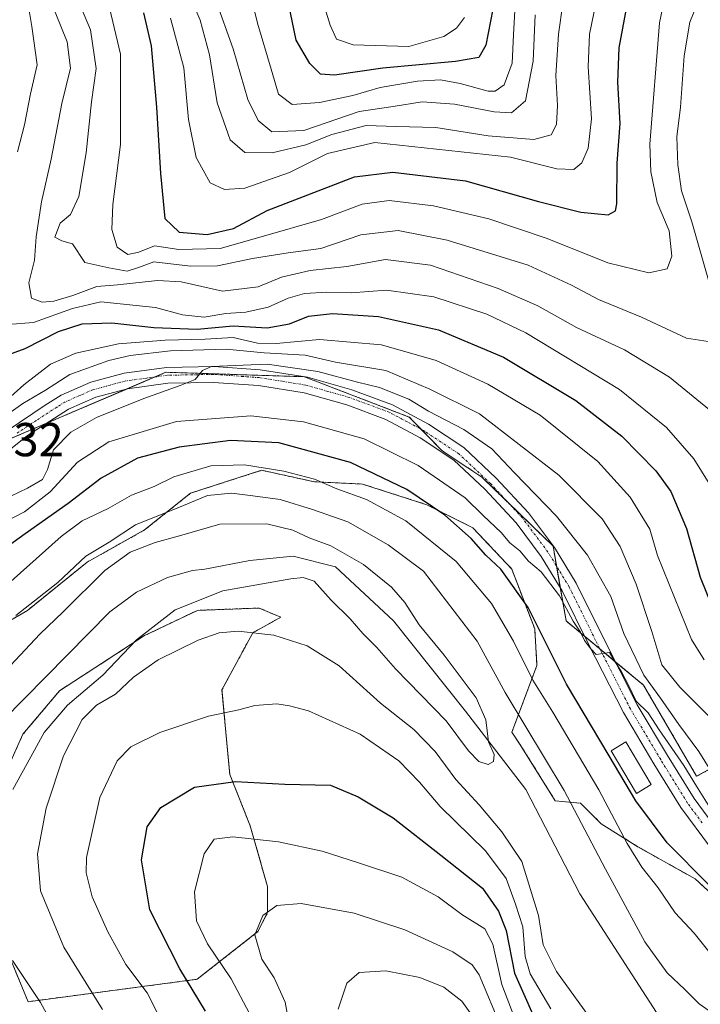
# Model space of a CAD drawing. Units: metres. Extents: x 596561 to 599983, y 4775384 to 4777747.
# Drawn here: x 596636 to 596779, y 4776154 to 4776361 of the extents above; entities that cross this region are included whole.
import ezdxf
from ezdxf.enums import TextEntityAlignment as Align

# ---------------------------------------------------------------- set-up
doc = ezdxf.new("R2010")
doc.units = ezdxf.units.M
doc.header["$MEASUREMENT"] = 0
doc.linetypes.add('TRAZO_Y_PUNTO', pattern=[1, 0.5, -0.25, 0, -0.25])
doc.linetypes.add('TRAZOS', pattern=[0.75, 0.5, -0.25])
for name, color, linetype, lineweight in [('Arbolado forestal', 92, 'TRAZOS', 0), ('Arbolado forestal CxS', 92, 'Continuous', 0), ('Corriente natural lineal', 142, 'Continuous', 13), ('Curva de nivel maestra', 36, 'Continuous', 30), ('Curva de nivel normal', 36, 'Continuous', 0), ('Edificación', 1, 'Continuous', 13), ('Edificación Cxs', 1, 'Continuous', 13), ('Pastizal CxS', 92, 'Continuous', 0), ('Pista no pavimentada', 254, 'Continuous', 13), ('Pista no pavimentada Cxs', 254, 'Continuous', 0), ('Pista pavimentada eje', 135, 'TRAZO_Y_PUNTO', 0), ('Rótulo de punto de cota en terreno', 19, 'Continuous', 0)]:
    doc.layers.add(name, color=color, linetype=linetype, lineweight=lineweight)
doc.styles.add('Arial', font='txt', dxfattribs={"height": 0.2})

# ---------------------------------------------------------------- blocks, each defined once
blk = doc.blocks.new('*U154')
at = {"layer": 'Pastizal CxS', "color": 92, "linetype": 'Continuous', "lineweight": 0}
for points in [[(596790.43, 4776168.36, 375.48), (596777.89, 4776179.94, 373.81), (596765.82, 4776186.7, 370.98), (596758.08, 4776191.54, 367.64), (596753.73, 4776195.89, 365.94), (596748.41, 4776196.37, 362.47), (596741.16, 4776207.98, 363.14), (596739.26, 4776210.82, 362.73), (596744.54, 4776224.91, 371.66), (596744.06, 4776232.64, 373.97), (596739.22, 4776245.22, 376.05), (596731, 4776253.92, 376.49), (596721.33, 4776258.76, 374.95), (596707.79, 4776263.11, 371.49), (596697.63, 4776263.59, 369.28), (596692.52, 4776264.71, 369.14), (596686.51, 4776266.01, 369.52), (596671.52, 4776261.18, 365.99), (596661.85, 4776253.44, 361.81), (596649.76, 4776246.67, 362.99), (596637.18, 4776236.51, 364.3), (596624.61, 4776229.26, 365.1)], [(596629.45, 4776195.41, 358.91), (596636.22, 4776210.4, 358.08), (596643.95, 4776219.59, 357.56), (596661.85, 4776231.19, 360.06), (596672.97, 4776236.51, 361.39), (596686.03, 4776237, 362.7), (596690.54, 4776235.06, 363.19), (596684.66, 4776231.78, 364.54), (596678.16, 4776219.77, 368.72), (596679.82, 4776201.95, 374.45), (596684.12, 4776191.1, 378.84), (596687.76, 4776178.34, 383.79), (596687.79, 4776172.87, 384.98), (596685.73, 4776168.83, 384.82), (596672.9, 4776158.79, 375.99), (596637.3, 4776154.08, 359.01), (596631.77, 4776167.49, 360.66)], [(596629.98, 4776271.14, 388.43), (596666.36, 4776286.66, 385.46), (596695.54, 4776285.71, 384.21), (596717.63, 4776277.22, 382.89), (596724.52, 4776270.15, 381.9), (596724.52, 4776270.15, 381.9), (596732.93, 4776264.56, 381.64), (596747.93, 4776250.05, 381.01), (596750.7, 4776234.27, 379.23), (596767.02, 4776220.75, 383.05), (596778.18, 4776201.55, 381.1), (596822.93, 4776225.88, 407.81)]]:
    blk.add_polyline3d(points, dxfattribs=at)
blk = doc.blocks.new('*U183')
at = {"layer": 'Curva de nivel normal', "color": 36, "linetype": 'Continuous', "lineweight": 0}
for points in [[(596644.1, 4776146.16, 360), (596639.93, 4776153.89, 360), (596634.01, 4776162.76, 360)], [(596634.08, 4776198.81, 360), (596637.9, 4776205.63, 360), (596640.67, 4776210.81, 360), (596645.62, 4776216.54, 360), (596653.08, 4776222.87, 360), (596660.12, 4776230.3, 360), (596668.3, 4776236.62, 360), (596678.35, 4776240.59, 360), (596692.68, 4776243.15, 360), (596695.29, 4776243.42, 360), (596697.61, 4776242.65, 360), (596701.14, 4776238.68, 360), (596705.2, 4776234.73, 360), (596707.88, 4776231.66, 360), (596710.83, 4776228.68, 360), (596714.72, 4776224.18, 360), (596725.44, 4776213.21, 360), (596730.1, 4776206.91, 360), (596732.29, 4776204.65, 360), (596734.23, 4776204.03, 360), (596735.4, 4776204.67, 360), (596735.54, 4776206.17, 360), (596734.34, 4776208.83, 360), (596733.77, 4776213.48, 360), (596731.74, 4776218.05, 360), (596724.99, 4776227.07, 360), (596719.7, 4776233.44, 360), (596716.72, 4776238.19, 360), (596713.9, 4776241.37, 360), (596708, 4776246.14, 360), (596701.07, 4776250.07, 360), (596696.56, 4776251.8, 360), (596693.08, 4776253.41, 360), (596687.59, 4776254.73, 360), (596677.69, 4776254.68, 360), (596669.2, 4776252.18, 360), (596664.06, 4776250.8, 360), (596658.8, 4776248.79, 360), (596653.51, 4776244.9, 360), (596644.71, 4776236.18, 360), (596639.76, 4776231.46, 360), (596633.63, 4776224.89, 360)]]:
    blk.add_polyline3d(points, dxfattribs=at)
blk = doc.blocks.new('*U184')
at = {"layer": 'Curva de nivel normal', "color": 36, "linetype": 'Continuous', "lineweight": 0}
blk.add_polyline3d([(596757.03, 4776364.7, 430), (596755.64, 4776357.86, 430), (596755.36, 4776351.03, 430), (596756.02, 4776340.04, 430), (596755.3, 4776333.84, 430), (596753.97, 4776330.8, 430), (596752.33, 4776329.37, 430), (596748.74, 4776329.48, 430), (596738.95, 4776332, 430), (596710.39, 4776335.06, 430), (596700.39, 4776332.72, 430), (596692.39, 4776328.76, 430), (596683, 4776325.47, 430), (596678.69, 4776325.17, 430), (596675.7, 4776326.54, 430), (596672.69, 4776331.92, 430), (596671.09, 4776339.93, 430), (596670.1, 4776350.77, 430), (596667.28, 4776361.24, 430)], dxfattribs=at)
blk = doc.blocks.new('*U195')
at = {"layer": 'Curva de nivel normal', "color": 36, "linetype": 'Continuous', "lineweight": 0}
for points in [[(596646.8, 4776367.53, 415), (596650.44, 4776358.8, 415), (596651.64, 4776350.65, 415), (596650.68, 4776343.62, 415), (596649.54, 4776332.9, 415), (596648.03, 4776323.71, 415), (596646.26, 4776319.92, 415), (596644.09, 4776318.04, 415), (596642.95, 4776315.14, 415), (596644.44, 4776314.38, 415), (596646.64, 4776313.73, 415), (596649.28, 4776309.76, 415), (596654.34, 4776308.66, 415), (596658.16, 4776307.99, 415), (596660.54, 4776308.72, 415), (596663.8, 4776309.9, 415), (596671.5, 4776308.98, 415), (596677.24, 4776309.05, 415), (596684.61, 4776310.66, 415), (596692.1, 4776311.82, 415), (596698.98, 4776312.74, 415), (596707.42, 4776315.58, 415), (596715.32, 4776316.49, 415), (596725.62, 4776314.52, 415), (596742.72, 4776309.23, 415), (596751.84, 4776305.02, 415), (596757.52, 4776302.02, 415), (596766.54, 4776298.3, 415), (596776.08, 4776293.83, 415), (596781.56, 4776293, 415)], [(596781.08, 4776304.57, 415), (596777.17, 4776318.34, 415), (596775.02, 4776324.86, 415), (596774.2, 4776330.37, 415), (596774.02, 4776336.23, 415), (596774.76, 4776342.5, 415), (596775.57, 4776353.32, 415), (596776.72, 4776360.4, 415), (596778.93, 4776365.79, 415)]]:
    blk.add_polyline3d(points, dxfattribs=at)
blk = doc.blocks.new('*U202')
at = {"layer": 'Curva de nivel normal', "color": 36, "linetype": 'Continuous', "lineweight": 0}
blk.add_polyline3d([(596653.22, 4776368.86, 420), (596656.78, 4776353.64, 420), (596656.8, 4776334.63, 420), (596655.16, 4776322.03, 420), (596654.92, 4776316.76, 420), (596656.05, 4776313.03, 420), (596658.29, 4776311.49, 420), (596660.62, 4776311.98, 420), (596663.92, 4776313.26, 420), (596669.09, 4776312.52, 420), (596677.76, 4776312.73, 420), (596686.39, 4776315.21, 420), (596699.14, 4776318.86, 420), (596707.72, 4776322.07, 420), (596713.39, 4776322.83, 420), (596722.72, 4776321.69, 420), (596734.39, 4776319.01, 420), (596746.72, 4776314.84, 420), (596759.49, 4776309.74, 420), (596768.13, 4776307.64, 420), (596771.95, 4776308.44, 420), (596772.97, 4776311.15, 420), (596772.41, 4776316.42, 420), (596769.9, 4776322.42, 420), (596768.53, 4776328.9, 420), (596768.35, 4776334.7, 420), (596770.37, 4776360.25, 420), (596771.64, 4776366.39, 420)], dxfattribs=at)
blk = doc.blocks.new('*U242')
at = {"layer": 'Curva de nivel normal', "color": 36, "linetype": 'Continuous', "lineweight": 0}
for points in [[(596683.94, 4776151.61, 380), (596680.1, 4776158.9, 380), (596675.12, 4776166.3, 380), (596672.78, 4776171.13, 380), (596672.38, 4776177.25, 380), (596674.38, 4776185.22, 380), (596676.51, 4776188.34, 380), (596680.45, 4776188.83, 380), (596690.05, 4776187.74, 380), (596699.29, 4776185.8, 380), (596706.95, 4776183.34, 380), (596716.06, 4776180.34, 380), (596723.72, 4776176.14, 380), (596728.72, 4776172.47, 380), (596733.52, 4776169.46, 380), (596735.27, 4776166.2, 380), (596737.14, 4776157.7, 380), (596741.78, 4776145.55, 380)], [(596781.68, 4776193.84, 380), (596778.17, 4776199.5, 380), (596775.5, 4776203.86, 380), (596770.3, 4776211.31, 380), (596767.97, 4776214.95, 380), (596765.46, 4776217.36, 380), (596763.96, 4776220.44, 380), (596762.25, 4776223.72, 380), (596761.07, 4776225.54, 380), (596759.84, 4776227.64, 380), (596757, 4776227.2, 380), (596755.82, 4776228.45, 380), (596754.57, 4776230.13, 380), (596753.7, 4776231.91, 380), (596752.16, 4776234.24, 380), (596749.3, 4776239.59, 380), (596745.46, 4776244.6, 380), (596742.74, 4776246.88, 380), (596740.93, 4776249.07, 380), (596738.83, 4776250.75, 380), (596737, 4776252.93, 380), (596733.23, 4776256.48, 380), (596729.41, 4776260.21, 380), (596719.54, 4776267.01, 380), (596708.16, 4776272.65, 380), (596695.34, 4776276.22, 380), (596684.26, 4776277.5, 380), (596668.61, 4776276.27, 380), (596654.34, 4776272, 380), (596647.7, 4776267.71, 380), (596641.95, 4776261.46, 380), (596636.54, 4776257.28, 380), (596625.06, 4776251.37, 380)]]:
    blk.add_polyline3d(points, dxfattribs=at)
blk = doc.blocks.new('*U262')
at = {"layer": 'Curva de nivel maestra', "color": 36, "linetype": 'Continuous', "lineweight": 30}
for points in [[(596674.68, 4776152.1, 375), (596669.25, 4776160.97, 375), (596662.98, 4776173.4, 375), (596661.22, 4776183.96, 375), (596662.43, 4776190.91, 375), (596665.29, 4776194.96, 375), (596672.4, 4776199.24, 375), (596681.03, 4776200.43, 375), (596691.39, 4776199.88, 375), (596701.06, 4776199.68, 375), (596706.89, 4776197.22, 375), (596714.22, 4776192.83, 375), (596724.26, 4776184.91, 375), (596733.08, 4776177.98, 375), (596736.44, 4776173.12, 375), (596738.08, 4776169.1, 375), (596739.84, 4776160.11, 375), (596745.66, 4776146.96, 375)], [(596780.76, 4776178.7, 375), (596771.98, 4776187.55, 375), (596765.4, 4776196.38, 375), (596759.78, 4776205.87, 375), (596750.79, 4776220.95, 375), (596742.72, 4776237.1, 375), (596736.95, 4776245.18, 375), (596733.77, 4776248.16, 375), (596730.7, 4776251.66, 375), (596725.15, 4776256.57, 375), (596717.14, 4776262, 375), (596705.28, 4776267.67, 375), (596690.12, 4776271.82, 375), (596679.98, 4776272.27, 375), (596669.12, 4776270.86, 375), (596660.39, 4776268.59, 375), (596652.72, 4776264.34, 375), (596645.72, 4776259.05, 375), (596636.72, 4776252.65, 375), (596627.77, 4776246.23, 375)]]:
    blk.add_polyline3d(points, dxfattribs=at)

msp = doc.modelspace()

# ---------------------------------------------------------------- linework, layer by layer
at = {"layer": 'Arbolado forestal', "color": 92, "linetype": 'TRAZOS', "lineweight": 0}
for points in [[(596822.93, 4776225.88, 407.81), (596778.18, 4776201.55, 381.1), (596767.01, 4776220.75, 383.05), (596761.05, 4776225.69, 380.2), (596757.81, 4776228.38, 380.2), (596754.61, 4776231.03, 379.65), (596750.7, 4776234.27, 379.23), (596749.46, 4776241.31, 379.6), (596748.67, 4776245.81, 380.28), (596747.93, 4776250.05, 381.01), (596738.51, 4776259.16, 381.14), (596732.93, 4776264.56, 381.64), (596724.52, 4776270.15, 381.9), (596720.11, 4776274.68, 382.65), (596717.63, 4776277.22, 382.89), (596695.57, 4776285.7, 384.21), (596695.54, 4776285.72, 384.21), (596695.48, 4776285.72, 384.21), (596666.36, 4776286.66, 385.46), (596664.08, 4776285.68, 385.64), (596658.25, 4776283.2, 385.88), (596641.2, 4776275.93, 387.39), (596633.52, 4776272.65, 388.14)], [(596624.61, 4776229.26, 365.1), (596637.18, 4776236.51, 364.3), (596649.76, 4776246.67, 362.99), (596661.85, 4776253.44, 361.81), (596671.52, 4776261.18, 365.99), (596686.51, 4776266.01, 369.52), (596692.52, 4776264.71, 369.14), (596697.63, 4776263.59, 369.28), (596707.79, 4776263.11, 371.49), (596721.33, 4776258.76, 374.95), (596731, 4776253.92, 376.49), (596739.22, 4776245.22, 376.05), (596744.06, 4776232.64, 373.97), (596744.54, 4776224.91, 371.66), (596739.26, 4776210.82, 362.73), (596741.16, 4776207.98, 363.14), (596748.41, 4776196.38, 362.47), (596753.73, 4776195.89, 365.94), (596758.08, 4776191.54, 367.64), (596765.82, 4776186.7, 370.98), (596777.89, 4776179.94, 373.81), (596790.43, 4776168.36, 375.49)], [(596631.77, 4776167.49, 360.66), (596637.3, 4776154.08, 359.01), (596672.9, 4776158.79, 375.99), (596685.73, 4776168.83, 384.82), (596687.79, 4776172.87, 384.98), (596687.76, 4776178.34, 383.79), (596684.12, 4776191.1, 378.84), (596679.82, 4776201.95, 374.45), (596678.16, 4776219.77, 368.72), (596684.66, 4776231.79, 364.54), (596690.54, 4776235.06, 363.19), (596686.03, 4776237, 362.7), (596672.97, 4776236.51, 361.39), (596661.85, 4776231.19, 360.06), (596643.95, 4776219.59, 357.56), (596636.21, 4776210.4, 358.08), (596629.44, 4776195.41, 358.91)]]:
    msp.add_polyline3d(points, dxfattribs=at)
at = {"layer": 'Arbolado forestal CxS', "color": 92, "linetype": 'Continuous', "lineweight": 0}
for points in [[(596822.93, 4776225.88, 407.81), (596778.18, 4776201.55, 381.1), (596767.01, 4776220.75, 383.05), (596750.7, 4776234.27, 379.23), (596747.93, 4776250.05, 381.01), (596732.93, 4776264.56, 381.64), (596724.52, 4776270.15, 381.9), (596717.63, 4776277.22, 382.89), (596695.54, 4776285.71, 384.21), (596666.36, 4776286.66, 385.46), (596629.98, 4776271.14, 388.43), (596591.24, 4776250.54, 379.31), (596581.47, 4776255.16, 371.41), (596577.78, 4776514.64, 407.01)], [(596624.61, 4776229.26, 365.1), (596637.18, 4776236.51, 364.3), (596649.76, 4776246.67, 362.99), (596661.85, 4776253.44, 361.81), (596671.52, 4776261.18, 365.99), (596686.51, 4776266.01, 369.52), (596692.52, 4776264.71, 369.14), (596697.63, 4776263.59, 369.28), (596707.79, 4776263.11, 371.49), (596721.33, 4776258.76, 374.95), (596731, 4776253.92, 376.49), (596739.22, 4776245.22, 376.05), (596744.06, 4776232.64, 373.97), (596744.54, 4776224.91, 371.66), (596739.26, 4776210.82, 362.73), (596741.16, 4776207.98, 363.14), (596748.41, 4776196.37, 362.47), (596753.73, 4776195.89, 365.94), (596758.08, 4776191.54, 367.64), (596765.82, 4776186.7, 370.98), (596777.89, 4776179.94, 373.81), (596790.43, 4776168.36, 375.48)], [(596631.77, 4776167.49, 360.66), (596637.3, 4776154.08, 359.01), (596672.9, 4776158.79, 375.99), (596685.73, 4776168.83, 384.82), (596687.79, 4776172.87, 384.98), (596687.76, 4776178.34, 383.79), (596684.12, 4776191.1, 378.84), (596679.82, 4776201.95, 374.45), (596678.16, 4776219.77, 368.72), (596684.66, 4776231.78, 364.54), (596690.54, 4776235.06, 363.19), (596686.03, 4776237, 362.7), (596672.97, 4776236.51, 361.39), (596661.85, 4776231.19, 360.06), (596643.95, 4776219.59, 357.56), (596636.22, 4776210.4, 358.08), (596629.45, 4776195.41, 358.91)]]:
    msp.add_polyline3d(points, dxfattribs=at)
at = {"layer": 'Corriente natural lineal', "color": 142, "linetype": 'Continuous', "lineweight": 13}
msp.add_polyline3d([(596775.64, 4776142.64, 361.9), (596753.59, 4776176.79, 361.12), (596742.21, 4776198.75, 360.32), (596729.51, 4776215.28, 359.26), (596714.29, 4776234.33, 359.01), (596702.12, 4776245.71, 359.25), (596693.13, 4776247.96, 358.76), (596684, 4776247.03, 358.66), (596674.52, 4776245.21, 358.48), (596671.98, 4776244.9, 358.09), (596666.68, 4776243.41, 357.26), (596660.18, 4776240.36, 357.26), (596654.5, 4776236.21, 357.19), (596632.08, 4776213.37, 357.22), (596625.66, 4776205.71, 356.81), (596621.18, 4776199.31, 356.14), (596617.66, 4776193.17, 356.07), (596616.04, 4776188.41, 355.96), (596615.47, 4776183.23, 355.88), (596615.45, 4776176.6, 355.63), (596615.91, 4776173.73, 355.31), (596616.79, 4776171.17, 355.26), (596621.66, 4776161.59, 355.69), (596632.41, 4776139.35, 355)], dxfattribs=at)
at = {"layer": 'Curva de nivel maestra', "color": 36, "linetype": 'Continuous', "lineweight": 30}
for points in [[(596661.63, 4776362.36, 425), (596663.27, 4776355.41, 425), (596664.34, 4776342.48, 425), (596665.24, 4776328.53, 425), (596666.15, 4776319.07, 425), (596669.15, 4776316.19, 425), (596675.07, 4776315.71, 425), (596680.56, 4776316.92, 425), (596687.72, 4776320.73, 425), (596706.12, 4776327.86, 425), (596714.18, 4776328.8, 425), (596729.48, 4776326.99, 425), (596744.85, 4776322.64, 425), (596753.81, 4776320.36, 425), (596759.54, 4776319.8, 425), (596761.11, 4776320.68, 425), (596761.36, 4776322.15, 425), (596761.42, 4776330.68, 425), (596762.06, 4776339.04, 425), (596761.56, 4776347.74, 425), (596761.86, 4776354.99, 425), (596763.99, 4776366.4, 425)], [(596735.25, 4776363.12, 450), (596733.79, 4776355.58, 450), (596732.28, 4776352.99, 450), (596727.39, 4776352.09, 450), (596712.06, 4776350.73, 450), (596701.84, 4776349.24, 450), (596698.94, 4776349.46, 450), (596696.7, 4776351.71, 450), (596693.8, 4776356.63, 450), (596692.19, 4776364.38, 450)], [(596631.06, 4776289.66, 400), (596636.72, 4776291.69, 400), (596643.72, 4776295.25, 400), (596648.72, 4776296.84, 400), (596654.96, 4776297.07, 400), (596663.82, 4776296.1, 400), (596672.9, 4776295.77, 400), (596680.54, 4776296.44, 400), (596687.72, 4776296.02, 400), (596692.39, 4776296.87, 400), (596696.39, 4776298.49, 400), (596701.44, 4776299.04, 400), (596711.16, 4776298.41, 400), (596723.77, 4776295.58, 400), (596737.46, 4776289.84, 400), (596752.76, 4776280.71, 400), (596762.44, 4776273.19, 400), (596769.59, 4776265.91, 400), (596772.76, 4776261.56, 400), (596776.05, 4776253.78, 400), (596778.91, 4776243.51, 400), (596781.61, 4776236.88, 400)]]:
    msp.add_polyline3d(points, dxfattribs=at)
at = {"layer": 'Curva de nivel normal', "color": 36, "linetype": 'Continuous', "lineweight": 0}
for points in [[(596680.4, 4776381.53, 445), (596685.63, 4776360.2, 445), (596688.55, 4776350.53, 445), (596690.09, 4776345.22, 445), (596692.96, 4776343.09, 445), (596698.72, 4776343.5, 445), (596705.74, 4776344.98, 445), (596711.47, 4776346.63, 445), (596719.39, 4776347.99, 445), (596724.2, 4776348.29, 445), (596728.34, 4776347.48, 445), (596734.27, 4776345.85, 445), (596735.72, 4776345.86, 445), (596737.64, 4776347.2, 445), (596739.3, 4776351.76, 445), (596739.58, 4776357.75, 445), (596740.27, 4776370.53, 445)], [(596669.61, 4776370.08, 435), (596673.54, 4776360.83, 435), (596675.51, 4776353.56, 435), (596677.12, 4776343.45, 435), (596679.92, 4776335.62, 435), (596683.01, 4776332.96, 435), (596688.74, 4776332.88, 435), (596695.8, 4776334.6, 435), (596701.29, 4776336.77, 435), (596708.58, 4776338.65, 435), (596714.89, 4776338.43, 435), (596723.22, 4776338.23, 435), (596734.24, 4776336.46, 435), (596743.88, 4776335.72, 435), (596747.54, 4776336.68, 435), (596748.68, 4776338.86, 435), (596748.9, 4776342.86, 435), (596748.54, 4776349.2, 435), (596749.07, 4776357.86, 435), (596750, 4776364.36, 435)], [(596698.66, 4776367.33, 455), (596700.93, 4776359.75, 455), (596702.3, 4776356.83, 455), (596705.84, 4776355.66, 455), (596717.57, 4776355.28, 455), (596724.94, 4776357.36, 455), (596727.56, 4776359.16, 455), (596729.3, 4776361.4, 455)], [(596637.17, 4776364.94, 405), (596638.09, 4776359.53, 405), (596639.21, 4776351.39, 405), (596637.82, 4776345.3, 405), (596636.57, 4776338.78, 405), (596635.07, 4776333.1, 405)], [(596676.81, 4776365.27, 440), (596680.52, 4776354.81, 440), (596683.63, 4776344.13, 440), (596685.81, 4776339.71, 440), (596688.7, 4776337.34, 440), (596695.44, 4776337.58, 440), (596707.07, 4776341.56, 440), (596714.24, 4776342.62, 440), (596720.38, 4776343.63, 440), (596727.15, 4776343.13, 440), (596735.53, 4776341.49, 440), (596739.17, 4776341.29, 440), (596742.1, 4776343.82, 440), (596743.76, 4776352.22, 440), (596744.15, 4776361.96, 440)], [(596781.64, 4776278.12, 410), (596772.5, 4776285.64, 410), (596762.98, 4776291.36, 410), (596752.88, 4776296.08, 410), (596744.72, 4776300.67, 410), (596736.39, 4776304.32, 410), (596722.12, 4776309.22, 410), (596712.64, 4776310.41, 410), (596704.45, 4776308.96, 410), (596696.72, 4776308.1, 410), (596690.72, 4776306.68, 410), (596685.79, 4776304.68, 410), (596678.28, 4776303.76, 410), (596669.56, 4776305.7, 410), (596664.55, 4776306.02, 410), (596656.15, 4776305.08, 410), (596651.76, 4776304.74, 410), (596646.73, 4776302.84, 410), (596642.72, 4776301.67, 410), (596640.28, 4776301.4, 410), (596638.04, 4776302.3, 410), (596637.44, 4776305.47, 410), (596638.65, 4776310.29, 410), (596639.02, 4776315.2, 410), (596640.13, 4776322.53, 410), (596642.2, 4776331.53, 410), (596644.43, 4776343.27, 410), (596646.25, 4776350.72, 410), (596645.51, 4776356.24, 410), (596643.03, 4776362.52, 410)], [(596633.05, 4776296.75, 405), (596638.42, 4776297.17, 405), (596646.68, 4776300.11, 405), (596652.64, 4776301.5, 405), (596664.15, 4776300.34, 405), (596669.84, 4776298.74, 405), (596674.39, 4776298.28, 405), (596679, 4776299.05, 405), (596683.18, 4776299.32, 405), (596687.88, 4776300.36, 405), (596692.11, 4776302.28, 405), (596695.53, 4776303.22, 405), (596700.25, 4776303.57, 405), (596705.37, 4776303.38, 405), (596712.8, 4776303.98, 405), (596722.78, 4776302.53, 405), (596733.99, 4776298.87, 405), (596742.19, 4776294.99, 405), (596761.9, 4776283.04, 405), (596771.87, 4776275.01, 405), (596777.6, 4776268.41, 405), (596780.86, 4776263.24, 405)], [(596779.75, 4776226.09, 395), (596777.08, 4776230.4, 395), (596769.92, 4776248.06, 395), (596768.33, 4776253.61, 395), (596764.2, 4776260.34, 395), (596757.37, 4776267.84, 395), (596745.18, 4776277.6, 395), (596734.21, 4776284.16, 395), (596723.3, 4776289.11, 395), (596711.78, 4776292.47, 395), (596698.72, 4776293.58, 395), (596689.59, 4776292.73, 395), (596685.68, 4776292.82, 395), (596680.54, 4776294.02, 395), (596674.62, 4776293.6, 395), (596666.2, 4776293.45, 395), (596656.38, 4776292.67, 395), (596647.37, 4776290.66, 395), (596642.05, 4776288.37, 395), (596636.39, 4776284.04, 395), (596630.88, 4776279.11, 395)], [(596630.74, 4776276.19, 390), (596636.17, 4776280.06, 390), (596640.94, 4776282.9, 390), (596646.11, 4776286.19, 390), (596654.33, 4776289.17, 390), (596658.82, 4776290.21, 390), (596667.33, 4776291.16, 390), (596679.06, 4776291.53, 390), (596687.06, 4776290.77, 390), (596695.72, 4776290.23, 390), (596702.06, 4776288.77, 390), (596712.69, 4776287.06, 390), (596721.94, 4776283.08, 390), (596732.46, 4776277.93, 390), (596749.15, 4776264.96, 390), (596758.28, 4776255.82, 390), (596762.08, 4776249.98, 390), (596765.47, 4776242, 390), (596768.77, 4776232.07, 390), (596770.88, 4776225.06, 390), (596774.64, 4776220.31, 390), (596781.04, 4776213.91, 390)], [(596626.54, 4776257.16, 385), (596637.2, 4776262.24, 385), (596640.34, 4776264.09, 385), (596641.43, 4776266.2, 385), (596642.68, 4776270.34, 385), (596646.33, 4776274.03, 385), (596651.72, 4776277.12, 385), (596661.69, 4776281.16, 385), (596669.32, 4776283.88, 385), (596672.52, 4776285.16, 385), (596674.04, 4776287.03, 385), (596675.97, 4776287.88, 385), (596687.68, 4776288.38, 385), (596698.33, 4776286.85, 385), (596706.74, 4776284.56, 385), (596711.35, 4776283.48, 385), (596717.54, 4776280.98, 385), (596721.65, 4776278.44, 385), (596729.14, 4776274.58, 385), (596735.04, 4776270.54, 385), (596739.83, 4776265.45, 385), (596748.64, 4776256.32, 385), (596755.18, 4776248.12, 385), (596760.08, 4776239.42, 385), (596762.84, 4776231.64, 385), (596767.07, 4776222.89, 385), (596770.56, 4776218.02, 385), (596774.45, 4776212.5, 385), (596778.64, 4776206.77, 385), (596782.79, 4776200.14, 385)], [(596781.01, 4776164.27, 370), (596777.68, 4776168.54, 370), (596773.68, 4776172.83, 370), (596770.06, 4776178.04, 370), (596766.61, 4776182.43, 370), (596763.56, 4776187.38, 370), (596757.56, 4776198.72, 370), (596747.86, 4776215.06, 370), (596743.65, 4776221.82, 370), (596739.62, 4776230.04, 370), (596734.95, 4776237.93, 370), (596727.53, 4776246.82, 370), (596716.92, 4776255.37, 370), (596708.61, 4776259.83, 370), (596702.36, 4776262.1, 370), (596697.63, 4776264.11, 370), (596691.19, 4776265.82, 370), (596682.94, 4776267.17, 370), (596675.8, 4776266.92, 370), (596668.04, 4776264.66, 370), (596663.9, 4776262.6, 370), (596659.11, 4776260.79, 370), (596654.15, 4776257.96, 370), (596648.72, 4776255.39, 370), (596644.29, 4776252.1, 370), (596632.39, 4776241.44, 370)], [(596784.34, 4776149.67, 365), (596778.73, 4776153.63, 365), (596775.7, 4776156.62, 365), (596771.97, 4776160.16, 365), (596767.3, 4776166.7, 365), (596758.98, 4776181.98, 365), (596750.25, 4776198.57, 365), (596737.82, 4776219.2, 365), (596731.91, 4776230, 365), (596720.65, 4776244.79, 365), (596713.19, 4776250.3, 365), (596704.69, 4776255.17, 365), (596697.26, 4776257.73, 365), (596690.41, 4776259.87, 365), (596684.69, 4776260.6, 365), (596680.15, 4776261.22, 365), (596675.09, 4776260.7, 365), (596669.2, 4776258.25, 365), (596659.97, 4776254.52, 365), (596654.42, 4776250.86, 365), (596649.47, 4776247.9, 365), (596643.57, 4776242.38, 365), (596634.7, 4776235.45, 365)], [(596652.96, 4776152.43, 365), (596644.87, 4776165.55, 365), (596639.93, 4776177.46, 365), (596639.3, 4776185.21, 365), (596641.14, 4776194.87, 365), (596644.8, 4776205.87, 365), (596648.72, 4776213.54, 365), (596651.7, 4776216.54, 365), (596655.75, 4776218.87, 365), (596659.52, 4776222.42, 365), (596664.75, 4776226.12, 365), (596673.15, 4776230.21, 365), (596677.58, 4776231.76, 365), (596681.6, 4776232.1, 365), (596689.06, 4776231.27, 365), (596692.57, 4776230.18, 365), (596696.1, 4776229.03, 365), (596702.83, 4776224.81, 365), (596711.57, 4776216.93, 365), (596718.56, 4776211.38, 365), (596723.12, 4776206.8, 365), (596727.41, 4776200.88, 365), (596732.34, 4776195.58, 365), (596737.12, 4776189.83, 365), (596741.34, 4776183.64, 365), (596744.85, 4776172.25, 365), (596745.88, 4776166.09, 365), (596748.64, 4776160.43, 365), (596758.16, 4776147.34, 365)], [(596667.64, 4776145.56, 370), (596662.38, 4776155.97, 370), (596657.93, 4776161.92, 370), (596656.28, 4776164.85, 370), (596654.08, 4776168.77, 370), (596650.78, 4776176.15, 370), (596649.56, 4776181.21, 370), (596649.62, 4776184.42, 370), (596652.45, 4776197.08, 370), (596656.06, 4776204.84, 370), (596658.98, 4776207.76, 370), (596665.08, 4776210.77, 370), (596675.31, 4776214.25, 370), (596681.72, 4776215.54, 370), (596685.06, 4776216.44, 370), (596689.72, 4776216.79, 370), (596692.39, 4776216.37, 370), (596696.38, 4776215.36, 370), (596707.26, 4776210.45, 370), (596715.4, 4776204.81, 370), (596719.8, 4776200.35, 370), (596724.17, 4776195.16, 370), (596733.66, 4776185.84, 370), (596738.02, 4776180.02, 370), (596740.04, 4776174.61, 370), (596741.58, 4776169.82, 370), (596742.07, 4776163.58, 370), (596743.13, 4776159.92, 370), (596747.47, 4776152.56, 370)], [(596737.04, 4776148.49, 385), (596732.36, 4776159.76, 385), (596730.87, 4776161.85, 385), (596726.79, 4776164.59, 385), (596716.71, 4776169.19, 385), (596706.05, 4776172.7, 385), (596694.83, 4776174.77, 385), (596689.73, 4776174.34, 385), (596686.78, 4776172.2, 385), (596685.07, 4776168.17, 385), (596686.55, 4776163.03, 385), (596689.13, 4776159.07, 385), (596691.48, 4776154, 385), (596692.89, 4776146.21, 385)], [(596732.23, 4776149.25, 390), (596728.7, 4776154.16, 390), (596724.89, 4776157.16, 390), (596719.84, 4776159.18, 390), (596712.72, 4776160.6, 390), (596707.06, 4776160.25, 390), (596704.49, 4776157.98, 390), (596702.62, 4776152.48, 390)]]:
    msp.add_polyline3d(points, dxfattribs=at)
at = {"layer": 'Edificación', "color": 1, "linetype": 'Continuous', "lineweight": 13}
msp.add_polyline3d([(596768.64, 4776199.8, 379.1), (596765.52, 4776197.94, 376.4), (596760.16, 4776206.94, 379.85), (596763.28, 4776208.81, 379.91), (596768.64, 4776199.8, 379.1)], dxfattribs=at)
at = {"layer": 'Edificación Cxs', "color": 1, "linetype": 'Continuous', "lineweight": 13}
msp.add_polyline3d([(596768.64, 4776199.8, 379.1), (596765.52, 4776197.94, 376.4), (596760.16, 4776206.94, 379.85), (596763.28, 4776208.81, 379.91), (596768.64, 4776199.8, 379.1)], close=True, dxfattribs=at)
at = {"layer": 'Pastizal CxS', "color": 92, "linetype": 'Continuous', "lineweight": 0}
for points in [[(596822.93, 4776225.88, 407.81), (596778.18, 4776201.55, 381.1), (596767.01, 4776220.75, 383.05), (596761.05, 4776225.69, 380.2), (596757.81, 4776228.38, 380.2), (596754.61, 4776231.03, 379.65), (596750.7, 4776234.27, 379.23), (596749.46, 4776241.31, 379.6), (596748.67, 4776245.81, 380.28), (596747.93, 4776250.05, 381.01), (596738.51, 4776259.16, 381.14), (596732.93, 4776264.56, 381.64), (596724.52, 4776270.15, 381.9), (596720.11, 4776274.68, 382.65), (596717.63, 4776277.22, 382.89), (596695.57, 4776285.7, 384.21), (596695.54, 4776285.72, 384.21), (596695.48, 4776285.72, 384.21), (596666.36, 4776286.66, 385.46), (596664.08, 4776285.68, 385.64), (596658.25, 4776283.2, 385.88), (596641.2, 4776275.93, 387.39), (596633.52, 4776272.65, 388.14)], [(596624.61, 4776229.26, 365.1), (596637.18, 4776236.51, 364.3), (596649.76, 4776246.67, 362.99), (596661.85, 4776253.44, 361.81), (596671.52, 4776261.18, 365.99), (596686.51, 4776266.01, 369.52), (596692.52, 4776264.71, 369.14), (596697.63, 4776263.59, 369.28), (596707.79, 4776263.11, 371.49), (596721.33, 4776258.76, 374.95), (596731, 4776253.92, 376.49), (596739.22, 4776245.22, 376.05), (596744.06, 4776232.64, 373.97), (596744.54, 4776224.91, 371.66), (596739.26, 4776210.82, 362.73), (596741.16, 4776207.98, 363.14), (596748.41, 4776196.38, 362.47), (596753.73, 4776195.89, 365.94), (596758.08, 4776191.54, 367.64), (596765.82, 4776186.7, 370.98), (596777.89, 4776179.94, 373.81), (596790.43, 4776168.36, 375.49)], [(596631.77, 4776167.49, 360.66), (596637.3, 4776154.08, 359.01), (596672.9, 4776158.79, 375.99), (596685.73, 4776168.83, 384.82), (596687.79, 4776172.87, 384.98), (596687.76, 4776178.34, 383.79), (596684.12, 4776191.1, 378.84), (596679.82, 4776201.95, 374.45), (596678.16, 4776219.77, 368.72), (596684.66, 4776231.79, 364.54), (596690.54, 4776235.06, 363.19), (596686.03, 4776237, 362.7), (596672.97, 4776236.51, 361.39), (596661.85, 4776231.19, 360.06), (596643.95, 4776219.59, 357.56), (596636.21, 4776210.4, 358.08), (596629.44, 4776195.41, 358.91)]]:
    msp.add_polyline3d(points, dxfattribs=at)
at = {"layer": 'Pista no pavimentada', "color": 254, "linetype": 'Continuous', "lineweight": 13}
for points in [[(596632.87, 4776274.36, 388.67), (596640.92, 4776279.72, 388.18), (596644.25, 4776281.87, 387.83), (596650.5, 4776284.6, 387.42), (596657.58, 4776286.48, 386.66), (596666.48, 4776287.7, 385.54), (596676.45, 4776287.89, 384.69), (596686.22, 4776287.19, 384.5), (596696.21, 4776285.6, 384.2), (596705.5, 4776282.96, 383.21), (596714.09, 4776279.77, 383.56), (596721.68, 4776275.74, 382.97), (596729.14, 4776270.79, 382.41), (596735.95, 4776264.38, 381.85), (596742.75, 4776257.07, 381.44), (596748.23, 4776249.74, 381.05), (596752.82, 4776242.23, 380.66), (596758.4, 4776230.9, 380.97), (596765.69, 4776216.58, 380.23), (596772.05, 4776205.93, 379.75), (596777.65, 4776196.87, 379.68), (596783.76, 4776188.61, 378.9)], [(596781.09, 4776186.58, 378.45), (596774.88, 4776194.99, 378.81), (596769.19, 4776204.19, 379.2), (596762.76, 4776214.96, 379.65), (596755.41, 4776229.4, 379.71), (596749.88, 4776240.62, 379.64), (596745.46, 4776247.86, 380.1), (596740.17, 4776254.92, 380.62), (596733.58, 4776262.02, 381.21), (596727.05, 4776268.15, 381.8), (596719.96, 4776272.86, 382.19), (596712.72, 4776276.71, 382.31), (596704.46, 4776279.78, 383.01), (596695.48, 4776282.32, 382.96), (596685.83, 4776283.86, 383.95), (596676.37, 4776284.54, 384.46), (596666.74, 4776284.36, 385.2), (596658.24, 4776283.2, 385.88), (596651.61, 4776281.43, 386.03), (596645.83, 4776278.91, 386.87), (596637.16, 4776273.33, 387.87), (596629.99, 4776267.63, 388.48)]]:
    msp.add_polyline3d(points, dxfattribs=at)
at = {"layer": 'Pista no pavimentada Cxs', "color": 254, "linetype": 'Continuous', "lineweight": 0}
for points in [[(596632.87, 4776274.36, 388.67), (596640.92, 4776279.72, 388.18), (596644.25, 4776281.87, 387.83), (596650.5, 4776284.6, 387.42), (596657.58, 4776286.48, 386.66), (596666.48, 4776287.7, 385.54), (596676.45, 4776287.89, 384.69), (596686.22, 4776287.19, 384.5), (596696.21, 4776285.6, 384.2), (596705.5, 4776282.96, 383.21), (596714.09, 4776279.77, 383.56), (596721.68, 4776275.74, 382.97), (596729.14, 4776270.79, 382.41), (596735.95, 4776264.38, 381.85), (596742.75, 4776257.07, 381.44), (596748.23, 4776249.74, 381.05), (596752.82, 4776242.23, 380.66), (596758.4, 4776230.9, 380.97), (596765.69, 4776216.58, 380.23), (596772.05, 4776205.93, 379.75), (596777.65, 4776196.87, 379.68), (596783.76, 4776188.61, 378.9)], [(596781.09, 4776186.58, 378.45), (596774.88, 4776194.99, 378.81), (596769.19, 4776204.19, 379.2), (596762.76, 4776214.96, 379.65), (596755.41, 4776229.4, 379.71), (596749.88, 4776240.62, 379.64), (596745.46, 4776247.86, 380.1), (596740.17, 4776254.92, 380.62), (596733.58, 4776262.02, 381.21), (596727.05, 4776268.15, 381.8), (596719.96, 4776272.86, 382.19), (596712.72, 4776276.71, 382.31), (596704.46, 4776279.78, 383.01), (596695.48, 4776282.32, 382.96), (596685.83, 4776283.86, 383.95), (596676.37, 4776284.54, 384.46), (596666.74, 4776284.36, 385.2), (596658.24, 4776283.2, 385.88), (596651.61, 4776281.43, 386.03), (596645.83, 4776278.91, 386.87), (596637.16, 4776273.33, 387.87), (596629.99, 4776267.63, 388.48)]]:
    msp.add_polyline3d(points, dxfattribs=at)
at = {"layer": 'Pista pavimentada eje', "color": 135, "linetype": 'TRAZO_Y_PUNTO', "lineweight": 0}
msp.add_polyline3d([(596779.37, 4776191.73, 378.96), (596776.27, 4776195.93, 379.19), (596770.62, 4776205.06, 379.42), (596764.23, 4776215.77, 379.9), (596756.91, 4776230.15, 380.17), (596751.35, 4776241.43, 380.09), (596749.14, 4776245.05, 380.18), (596746.85, 4776248.8, 380.54), (596744.2, 4776252.33, 380.49), (596741.46, 4776256, 380.78), (596738.06, 4776259.65, 381.25), (596734.77, 4776263.2, 381.47), (596731.5, 4776266.27, 381.66), (596728.1, 4776269.47, 382.03), (596724.37, 4776271.95, 382.11), (596720.82, 4776274.3, 382.54), (596717.2, 4776276.23, 382.77), (596713.41, 4776278.24, 382.74), (596704.98, 4776281.37, 383.11), (596700.49, 4776282.64, 383.11), (596695.85, 4776283.96, 383.59), (596690.85, 4776284.76, 383.9), (596686.03, 4776285.53, 384.22), (596676.41, 4776286.22, 384.58), (596666.61, 4776286.03, 385.37), (596662.36, 4776285.45, 385.81), (596657.91, 4776284.84, 386.3), (596654.6, 4776283.96, 386.51), (596651.06, 4776283.02, 386.44), (596648.17, 4776281.76, 386.58), (596645.04, 4776280.39, 387.24), (596643.38, 4776279.32, 387.41), (596639.04, 4776276.53, 387.71), (596635.02, 4776273.85, 388.11)], dxfattribs=at)

# ---------------------------------------------------------------- block references
at = {"layer": 'Curva de nivel maestra', "color": 36, "linetype": 'Continuous', "lineweight": 30}
msp.add_blockref('*U262', (0, 0), dxfattribs=at)
at = {"layer": 'Curva de nivel normal', "color": 36, "linetype": 'Continuous', "lineweight": 0}
for name in ['*U184', '*U202', '*U195', '*U242', '*U183']:
    msp.add_blockref(name, (0, 0), dxfattribs=at)
at = {"layer": 'Pastizal CxS', "color": 92, "linetype": 'Continuous', "lineweight": 0}
msp.add_blockref('*U154', (0, 0), dxfattribs=at)

# ---------------------------------------------------------------- texts
at = {"layer": 'Rótulo de punto de cota en terreno', "color": 19, "linetype": 'Continuous', "lineweight": 0, "style": 'Arial'}
msp.add_text('389,32', height=7, dxfattribs=at).set_placement((596615.67, 4776266.79), align=Align.BOTTOM_LEFT)

doc.saveas('drawing.dxf')
